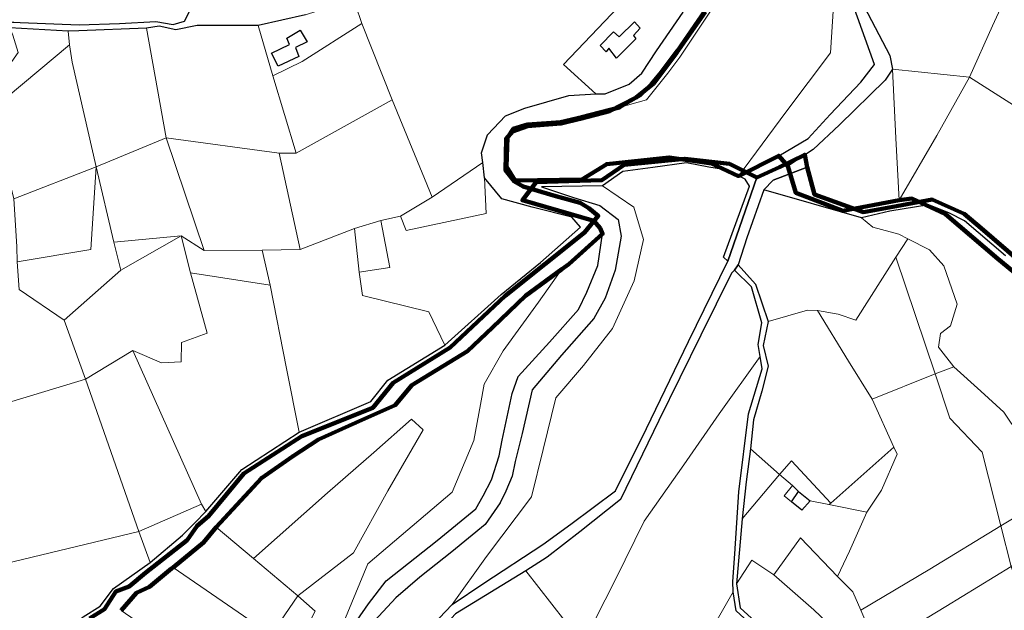
# Model space of a CAD drawing. Units: millimetres. Extents: x 13751 to 20406, y 63251 to 71337.
# Drawn here: x 17526 to 17934, y 67617 to 67862 of the extents above; entities that cross this region are included whole.
import ezdxf

# ---------------------------------------------------------------- set-up
doc = ezdxf.new("R2010")
doc.units = ezdxf.units.MM
for name, color, linetype, lineweight in [('ACQUA', 252, 'Continuous', 30), ('EDIFICIO', 250, 'Continuous', 30), ('MAPPA_LIMITE', 170, 'Continuous', 100), ('MAPPA_LIMITE_PER QUADRO UNIONE', 250, 'Continuous', 20), ('PARTICELLA', 30, 'Continuous', 5), ('STRADA', 250, 'Continuous', 25)]:
    doc.layers.add(name, color=color, linetype=linetype, lineweight=lineweight)

msp = doc.modelspace()

# ---------------------------------------------------------------- linework, layer by layer
at = {"layer": 'ACQUA'}
for points in [[(17876.29, 67867.44), (17886.84, 67847.14), (17887.98, 67841.38), (17887.98, 67841.38), (17884.95, 67836.87), (17866.04, 67818.41), (17855.04, 67808.09), (17844.53, 67801.23), (17844.53, 67801.23), (17840.8, 67805.53), (17840.8, 67805.53), (17852.99, 67812.68), (17862.15, 67822.6), (17874.83, 67836.06), (17880.52, 67843.36), (17871.57, 67868.33)], [(17678.7, 67591.53), (17705.21, 67619.45), (17705.21, 67619.45), (17718.39, 67628.22), (17742.84, 67644.26), (17754.49, 67652.79), (17773.08, 67666.55), (17785.84, 67692.4), (17803.28, 67728.49), (17819.61, 67761.88), (17819.61, 67761.88), (17831.64, 67796.53), (17831.64, 67796.53), (17841.04, 67800.77), (17851.58, 67805.96), (17851.58, 67805.96), (17852.57, 67800.86), (17852.57, 67800.86), (17838.42, 67795.4), (17834.61, 67791.37), (17834.61, 67791.37), (17827.57, 67771.46), (17823.95, 67760.31), (17823.95, 67760.31), (17822.39, 67758.09), (17822.39, 67758.09), (17821.21, 67756.78), (17808.39, 67731.18), (17791.02, 67695.71), (17775.16, 67663.02), (17758.2, 67649.55), (17744.59, 67639.11), (17735.87, 67633.45), (17735.87, 67633.45), (17706.57, 67615.63)]]:
    msp.add_lwpolyline(points, dxfattribs=at)
at = {"layer": 'EDIFICIO'}
for points in [[(17780.93, 67861.07), (17783.31, 67858.47), (17780.45, 67855.43), (17781.51, 67854), (17773.5, 67846.05), (17770.31, 67850.09), (17769.13, 67848.67), (17766.6, 67851.27), (17772.16, 67856.89), (17774.5, 67854.8), (17780.93, 67861.07)], [(17642.1, 67857.65), (17645.08, 67852.76), (17640.19, 67850.49), (17641.6, 67846.72), (17632.99, 67842.74), (17630.16, 67848.09), (17637.7, 67851.67), (17636.6, 67854.32), (17642.1, 67857.65)], [(17849.04, 67666.3), (17853.81, 67662.45), (17853.81, 67662.45), (17850.4, 67658.51), (17846.03, 67662.06), (17846.03, 67662.06), (17849.04, 67666.3)]]:
    msp.add_lwpolyline(points, close=True, dxfattribs=at)
at = {"layer": 'MAPPA_LIMITE'}
for points in [[(17810.27, 67865.12), (17798.42, 67848.33), (17788.76, 67835.56), (17781.57, 67829.69), (17770.58, 67824.05), (17758.31, 67820.79), (17750.52, 67818.94), (17736.54, 67817.78), (17730.27, 67815.62), (17727.62, 67812.59), (17727.32, 67799.57), (17731.16, 67794.82), (17731.16, 67794.82), (17734.76, 67792.82), (17734.76, 67792.82), (17748.27, 67788.79), (17758.29, 67786.05), (17761.94, 67783.8), (17765.85, 67780.58), (17765.85, 67780.58), (17760.18, 67773.68), (17760.18, 67773.68), (17727.29, 67747.39), (17704.33, 67725.97), (17680.73, 67711.32), (17672.26, 67701.03), (17642.88, 67689.31), (17618.72, 67673.75), (17604.12, 67656.01), (17599.33, 67652.11), (17595.19, 67646.13), (17577.95, 67632.63), (17571.12, 67626.97), (17565.57, 67624.8), (17560.92, 67617.54), (17554.7, 67613.61)], [(17949.7, 67747.94), (17931.76, 67762.75), (17910.07, 67781.28), (17896.08, 67787.77), (17890.74, 67787.09), (17890.74, 67787.09), (17867.34, 67782.64), (17847.87, 67790.18), (17844.53, 67801.23), (17844.53, 67801.23), (17840.8, 67805.53), (17840.8, 67805.53), (17824.02, 67797.07), (17824.02, 67797.07), (17812.88, 67802.38), (17795.36, 67804.86), (17769.37, 67802.11), (17759.02, 67795.75), (17731.42, 67795.2), (17727.8, 67801.07), (17728.23, 67813.12), (17730.49, 67816.67), (17736.5, 67818.47), (17750.22, 67819.4), (17759.03, 67821.59), (17774.6, 67825.53), (17774.6, 67825.53), (17778.17, 67827.7), (17783.22, 67830.72), (17787.92, 67835.17), (17791.61, 67839.47), (17798.73, 67848.99), (17811.6, 67867.75)], [(17567.76, 67617.02), (17574.22, 67624.28), (17579.59, 67626.82), (17588.73, 67634.31), (17589.35, 67634.82), (17589.35, 67634.82), (17602.04, 67645.21), (17607.31, 67651.47), (17607.31, 67651.47), (17626.04, 67671.88), (17638.92, 67680.85), (17649.74, 67687.93), (17665.12, 67694.74), (17681.58, 67702.16), (17688.45, 67710.39), (17711.56, 67724.55), (17722.02, 67734.37), (17735.72, 67747.46), (17750.75, 67758.5), (17750.75, 67758.5), (17753.62, 67760.56), (17767.67, 67773.14), (17767.67, 67773.14), (17766.59, 67775.49), (17766.59, 67775.49), (17764, 67778.61), (17734.41, 67787.07), (17734.41, 67787.07), (17740.15, 67794.59), (17740.15, 67794.59), (17767.33, 67795.35), (17776.57, 67801.77), (17801.79, 67804.29), (17820.29, 67802.13), (17831.64, 67796.53), (17831.64, 67796.53), (17841.04, 67800.77), (17851.58, 67805.96), (17851.58, 67805.96), (17852.57, 67800.86), (17852.57, 67800.86), (17855.65, 67789.4), (17875.97, 67782.19), (17889.71, 67784.56), (17904.47, 67787.32), (17917.8, 67781.4), (17924.77, 67775.49), (17946.73, 67756.68)]]:
    msp.add_lwpolyline(points, dxfattribs=at)
at = {"layer": 'MAPPA_LIMITE_PER QUADRO UNIONE'}
for points in [[(17810.27, 67865.12), (17798.42, 67848.33), (17788.76, 67835.56), (17781.57, 67829.69), (17770.58, 67824.05), (17758.31, 67820.79), (17750.52, 67818.94), (17736.54, 67817.78), (17730.27, 67815.62), (17727.62, 67812.59), (17727.32, 67799.57), (17731.16, 67794.82), (17731.16, 67794.82), (17734.76, 67792.82), (17734.76, 67792.82), (17748.27, 67788.79), (17758.29, 67786.05), (17761.94, 67783.8), (17765.85, 67780.58), (17765.85, 67780.58), (17760.18, 67773.68), (17760.18, 67773.68), (17727.29, 67747.39), (17704.33, 67725.97), (17680.73, 67711.32), (17672.26, 67701.03), (17642.88, 67689.31), (17618.72, 67673.75), (17604.12, 67656.01), (17599.33, 67652.11), (17595.19, 67646.13), (17577.95, 67632.63), (17571.12, 67626.97), (17565.57, 67624.8), (17560.92, 67617.54), (17554.7, 67613.61)], [(17949.7, 67747.94), (17931.76, 67762.75), (17910.07, 67781.28), (17896.08, 67787.77), (17890.74, 67787.09), (17890.74, 67787.09), (17867.34, 67782.64), (17847.87, 67790.18), (17844.53, 67801.23), (17844.53, 67801.23), (17840.8, 67805.53), (17840.8, 67805.53), (17824.02, 67797.07), (17824.02, 67797.07), (17812.88, 67802.38), (17795.36, 67804.86), (17769.37, 67802.11), (17759.02, 67795.75), (17731.42, 67795.2), (17727.8, 67801.07), (17728.23, 67813.12), (17730.49, 67816.67), (17736.5, 67818.47), (17750.22, 67819.4), (17759.03, 67821.59), (17774.6, 67825.53), (17774.6, 67825.53), (17778.17, 67827.7), (17783.22, 67830.72), (17787.92, 67835.17), (17791.61, 67839.47), (17798.73, 67848.99), (17811.6, 67867.75)], [(17567.76, 67617.02), (17574.22, 67624.28), (17579.59, 67626.82), (17588.73, 67634.31), (17589.35, 67634.82), (17589.35, 67634.82), (17602.04, 67645.21), (17607.31, 67651.47), (17607.31, 67651.47), (17626.04, 67671.88), (17638.92, 67680.85), (17649.74, 67687.93), (17665.12, 67694.74), (17681.58, 67702.16), (17688.45, 67710.39), (17711.56, 67724.55), (17722.02, 67734.37), (17735.72, 67747.46), (17750.75, 67758.5), (17750.75, 67758.5), (17753.62, 67760.56), (17767.67, 67773.14), (17767.67, 67773.14), (17766.59, 67775.49), (17766.59, 67775.49), (17764, 67778.61), (17734.41, 67787.07), (17734.41, 67787.07), (17740.15, 67794.59), (17740.15, 67794.59), (17767.33, 67795.35), (17776.57, 67801.77), (17801.79, 67804.29), (17820.29, 67802.13), (17831.64, 67796.53), (17831.64, 67796.53), (17841.04, 67800.77), (17851.58, 67805.96), (17851.58, 67805.96), (17852.57, 67800.86), (17852.57, 67800.86), (17855.65, 67789.4), (17875.97, 67782.19), (17889.71, 67784.56), (17904.47, 67787.32), (17917.8, 67781.4), (17924.77, 67775.49), (17946.73, 67756.68)]]:
    msp.add_lwpolyline(points, dxfattribs=at)
at = {"layer": 'PARTICELLA'}
for points in [[(17774.6, 67825.53), (17778.17, 67827.7), (17783.22, 67830.72), (17787.92, 67835.17), (17791.61, 67839.47), (17798.73, 67848.99), (17811.6, 67867.75), (17824.22, 67886.09), (17833.91, 67900.08), (17856.47, 67916.9), (17875.47, 67931.03), (17896.7, 67946.99), (17896.7, 67946.99), (17897.96, 67944.64), (17897.96, 67944.64), (17870.14, 67924.04), (17836.45, 67898.99), (17831.79, 67893.63), (17829.28, 67890.39), (17811.94, 67864.7), (17799.73, 67846.39), (17794.71, 67839.76), (17785.9, 67828.67), (17774.6, 67825.53)], [(17897.52, 67929.69), (17883.55, 67897.52), (17871.57, 67868.33), (17880.52, 67843.36), (17874.83, 67836.06), (17862.15, 67822.6), (17852.99, 67812.68), (17840.8, 67805.53), (17840.8, 67805.53), (17824.02, 67797.07), (17824.02, 67797.07), (17843.76, 67823.57), (17862.31, 67848.24), (17863.49, 67867.71), (17880.28, 67905.12), (17894.66, 67935.86), (17894.66, 67935.86), (17897.52, 67929.69)], [(17939.34, 67880.77), (17929.56, 67859.47), (17920.02, 67838.1), (17920.02, 67838.1), (17887.98, 67841.38), (17887.98, 67841.38), (17886.84, 67847.14), (17876.29, 67867.44), (17892.56, 67909.17), (17897.51, 67920.03), (17910.26, 67927.89), (17910.26, 67927.89), (17939.34, 67880.77)], [(17607.32, 67888.48), (17602.91, 67878.62), (17594.06, 67861.32), (17589.43, 67859.92), (17582.26, 67861.17), (17567.11, 67860.42), (17550.33, 67859.83), (17525.87, 67860.8), (17510.22, 67861.58), (17500.8, 67858.32), (17491.69, 67857.65), (17537.77, 67877.79), (17568.05, 67883.92), (17586.88, 67887.5), (17600.53, 67892.67), (17603.13, 67894.9), (17603.13, 67894.9), (17607.32, 67888.48)], [(17718.02, 67802.75), (17696.87, 67788.41), (17696.87, 67788.41), (17680.28, 67828.7), (17680.28, 67828.7), (17667.69, 67860.44), (17667.69, 67860.44), (17665.06, 67868.08), (17665.06, 67868.08), (17698.04, 67877), (17747.32, 67890.87), (17747.32, 67890.87), (17774.23, 67867.31), (17774.23, 67867.31), (17751.47, 67843.35), (17764.8, 67831.19), (17764.8, 67831.19), (17753.66, 67830.52), (17735.34, 67825.21), (17727.35, 67822.05), (17719.84, 67814.14), (17717.43, 67806.77), (17718.02, 67802.75)], [(17920.02, 67838.1), (17929.56, 67859.47), (17939.34, 67880.77), (17939.34, 67880.77), (17941.35, 67868.25), (17937.82, 67855.25), (17954.69, 67839.23), (17969.33, 67822.77), (17969.33, 67822.77), (17979.37, 67811.52), (17979.37, 67811.52), (17975.27, 67805.44), (17975.27, 67805.44), (17957.54, 67815.06), (17938.19, 67826.55), (17920.02, 67838.1)], [(17801.17, 67865.06), (17789.98, 67849.08), (17783.9, 67839.75), (17778.69, 67835.25), (17768.76, 67831.17), (17764.8, 67831.19), (17764.8, 67831.19), (17751.47, 67843.35), (17774.23, 67867.31), (17774.23, 67867.31), (17781.42, 67873.94), (17791.32, 67869.42), (17791.32, 67869.42), (17801.17, 67865.06)], [(17624.72, 67859.51), (17644.36, 67863.95), (17664.36, 67870.63), (17664.36, 67870.63), (17665.06, 67868.08), (17665.06, 67868.08), (17667.69, 67860.44), (17667.69, 67860.44), (17643.02, 67844.58), (17630.79, 67838.73), (17630.79, 67838.73), (17624.72, 67859.51)], [(17680.28, 67828.7), (17640.49, 67806.55), (17640.49, 67806.55), (17630.79, 67838.73), (17630.79, 67838.73), (17643.02, 67844.58), (17667.69, 67860.44), (17667.69, 67860.44), (17680.28, 67828.7)], [(17522.9, 67855.58), (17521.59, 67858.53), (17521.59, 67858.53), (17545.89, 67857.26), (17545.89, 67857.26), (17546.43, 67851.56), (17546.43, 67851.56), (17514, 67824.54), (17514, 67824.54), (17512.59, 67830.8), (17512.59, 67830.8), (17525.01, 67848.39), (17522.9, 67855.58)], [(17546.43, 67851.56), (17545.89, 67857.26), (17545.89, 67857.26), (17550.27, 67857.39), (17578.34, 67858.49), (17578.34, 67858.49), (17586.57, 67812.94), (17586.57, 67812.94), (17557.49, 67800.96), (17557.49, 67800.96), (17547.52, 67844.28), (17546.43, 67851.56)], [(17578.34, 67858.49), (17583.53, 67859.28), (17590.49, 67857.78), (17599.39, 67859.52), (17624.72, 67859.51), (17624.72, 67859.51), (17630.79, 67838.73), (17630.79, 67838.73), (17640.49, 67806.55), (17640.49, 67806.55), (17633.38, 67806.58), (17633.38, 67806.58), (17586.57, 67812.94), (17586.57, 67812.94), (17578.34, 67858.49)], [(17557.49, 67800.96), (17523.27, 67787.68), (17523.27, 67787.68), (17514, 67824.54), (17514, 67824.54), (17546.43, 67851.56), (17546.43, 67851.56), (17547.52, 67844.28), (17557.49, 67800.96)], [(17890.74, 67787.09), (17867.34, 67782.64), (17847.87, 67790.18), (17844.53, 67801.23), (17844.53, 67801.23), (17855.04, 67808.09), (17866.04, 67818.41), (17884.95, 67836.87), (17887.98, 67841.38), (17887.98, 67841.38), (17889.43, 67812.89), (17890.74, 67787.09)], [(17920.02, 67838.1), (17906.36, 67813.96), (17890.74, 67787.09), (17890.74, 67787.09), (17889.43, 67812.89), (17887.98, 67841.38), (17887.98, 67841.38), (17920.02, 67838.1)], [(17976.05, 67710.31), (17974.78, 67710.06), (17970, 67717.21), (17967.31, 67725.98), (17949.7, 67747.94), (17931.76, 67762.75), (17910.07, 67781.28), (17896.08, 67787.77), (17890.74, 67787.09), (17890.74, 67787.09), (17906.36, 67813.96), (17920.02, 67838.1), (17920.02, 67838.1), (17938.19, 67826.55), (17957.54, 67815.06), (17975.27, 67805.44), (17975.27, 67805.44), (17969.05, 67794.59), (17967.52, 67784.32), (17982.71, 67751.17), (17981.25, 67743.85), (17981.34, 67726.76), (17977.91, 67714.82), (17976.05, 67710.31)], [(17696.87, 67788.41), (17683.83, 67780.42), (17683.83, 67780.42), (17675.59, 67778.63), (17675.59, 67778.63), (17664.64, 67775.42), (17664.64, 67775.42), (17642.08, 67766.62), (17642.08, 67766.62), (17633.38, 67806.58), (17633.38, 67806.58), (17640.49, 67806.55), (17640.49, 67806.55), (17680.28, 67828.7), (17680.28, 67828.7), (17696.87, 67788.41)], [(17602.27, 67766.23), (17592.73, 67772.38), (17592.73, 67772.38), (17564.81, 67769.65), (17564.81, 67769.65), (17557.49, 67800.96), (17557.49, 67800.96), (17586.57, 67812.94), (17586.57, 67812.94), (17602.27, 67766.23)], [(17642.08, 67766.62), (17626.42, 67766.43), (17626.42, 67766.43), (17602.27, 67766.23), (17602.27, 67766.23), (17586.57, 67812.94), (17586.57, 67812.94), (17633.38, 67806.58), (17633.38, 67806.58), (17642.08, 67766.62)], [(17718.02, 67802.75), (17718.66, 67796.44), (17718.66, 67796.44), (17719.38, 67781.54), (17686.15, 67774.52), (17683.83, 67780.42), (17683.83, 67780.42), (17696.87, 67788.41), (17696.87, 67788.41), (17718.02, 67802.75)], [(17819.61, 67761.88), (17803.28, 67728.49), (17785.84, 67692.4), (17773.08, 67666.55), (17754.49, 67652.79), (17742.84, 67644.26), (17718.39, 67628.22), (17705.21, 67619.45), (17705.21, 67619.45), (17719.51, 67639.29), (17738.16, 67664.13), (17743.01, 67683.75), (17748.3, 67705.1), (17759.71, 67718.51), (17771.82, 67733.96), (17780.74, 67753.6), (17784.65, 67770.84), (17780.58, 67784.15), (17767.6, 67793.06), (17767.6, 67793.06), (17776.07, 67798.98), (17788.48, 67800.69), (17802.53, 67802.55), (17811.79, 67800.73), (17819.65, 67799.49), (17826.85, 67795.86), (17828.59, 67792.85), (17817.85, 67763.42), (17819.61, 67761.88)], [(17524.53, 67767.89), (17523.27, 67787.68), (17523.27, 67787.68), (17557.49, 67800.96), (17557.49, 67800.96), (17555.18, 67766.64), (17524.61, 67761.58), (17524.61, 67761.58), (17524.53, 67767.89)], [(17567.71, 67758.1), (17544.1, 67737.29), (17544.1, 67737.29), (17525.53, 67750.13), (17525.53, 67750.13), (17524.61, 67761.58), (17524.61, 67761.58), (17555.18, 67766.64), (17557.49, 67800.96), (17557.49, 67800.96), (17564.81, 67769.65), (17564.81, 67769.65), (17567.71, 67758.1)], [(17718.66, 67796.44), (17725.85, 67787.67), (17738.45, 67784.26), (17754.91, 67780.06), (17758.56, 67775.93), (17741.83, 67761.25), (17725.51, 67747.95), (17702.15, 67727), (17702.15, 67727), (17695.59, 67740.81), (17667.95, 67747.64), (17666.66, 67757.21), (17666.66, 67757.21), (17679.33, 67759.18), (17675.59, 67778.63), (17675.59, 67778.63), (17683.83, 67780.42), (17683.83, 67780.42), (17686.15, 67774.52), (17719.38, 67781.54), (17718.66, 67796.44)], [(17823.95, 67760.31), (17827.57, 67771.46), (17834.61, 67791.37), (17834.61, 67791.37), (17875.07, 67779.76), (17875.07, 67779.76), (17879.88, 67775.86), (17890.66, 67773.06), (17894.44, 67771.1), (17894.44, 67771.1), (17889.45, 67763.42), (17889.45, 67763.42), (17872.77, 67737.39), (17865.4, 67739.9), (17856.89, 67741.3), (17856.89, 67741.3), (17852.68, 67741.55), (17836.41, 67736.81), (17836.41, 67736.81), (17831.19, 67752.21), (17823.95, 67760.31)], [(17666.66, 67757.21), (17664.64, 67775.42), (17664.64, 67775.42), (17675.59, 67778.63), (17675.59, 67778.63), (17679.33, 67759.18), (17666.66, 67757.21)], [(17626.42, 67766.43), (17642.08, 67766.62), (17642.08, 67766.62), (17664.64, 67775.42), (17664.64, 67775.42), (17666.66, 67757.21), (17666.66, 67757.21), (17667.95, 67747.64), (17695.59, 67740.81), (17702.15, 67727), (17702.15, 67727), (17678.45, 67712.45), (17671.46, 67703.63), (17641.72, 67690.84), (17641.72, 67690.84), (17636.47, 67717.36), (17629.67, 67751.82), (17629.67, 67751.82), (17626.42, 67766.43)], [(17544.1, 67737.29), (17567.71, 67758.1), (17567.71, 67758.1), (17592.73, 67772.38), (17592.73, 67772.38), (17596.54, 67756.95), (17596.54, 67756.95), (17603.47, 67731.89), (17592.88, 67728.03), (17592.7, 67720.09), (17584.51, 67719.67), (17572.63, 67724.76), (17572.63, 67724.76), (17553.06, 67712.84), (17553.06, 67712.84), (17544.1, 67737.29)], [(17567.71, 67758.1), (17564.81, 67769.65), (17564.81, 67769.65), (17592.73, 67772.38), (17592.73, 67772.38), (17567.71, 67758.1)], [(17626.42, 67766.43), (17629.67, 67751.82), (17629.67, 67751.82), (17596.54, 67756.95), (17596.54, 67756.95), (17592.73, 67772.38), (17592.73, 67772.38), (17602.27, 67766.23), (17602.27, 67766.23), (17626.42, 67766.43)], [(17894.44, 67771.1), (17903.31, 67766.54), (17909.35, 67759.87), (17914.81, 67743.96), (17912.09, 67735.04), (17907.93, 67731.83), (17907.14, 67726.19), (17913.52, 67718.05), (17913.52, 67718.05), (17905.7, 67715.03), (17905.7, 67715.03), (17889.45, 67763.42), (17889.45, 67763.42), (17894.44, 67771.1)], [(17856.89, 67741.3), (17865.4, 67739.9), (17872.77, 67737.39), (17889.45, 67763.42), (17889.45, 67763.42), (17905.7, 67715.03), (17905.7, 67715.03), (17879.61, 67704.65), (17879.61, 67704.65), (17869.68, 67720.39), (17856.89, 67741.3)], [(17735.87, 67633.45), (17744.59, 67639.11), (17758.2, 67649.55), (17775.16, 67663.02), (17791.02, 67695.71), (17808.39, 67731.18), (17821.21, 67756.78), (17822.39, 67758.09), (17822.39, 67758.09), (17829.45, 67751.16), (17833.81, 67736.23), (17832.2, 67727.25), (17833.09, 67722.26), (17833.09, 67722.26), (17816.04, 67698.48), (17801.36, 67677.37), (17784.98, 67653.98), (17773.21, 67630.05), (17759.77, 67603.64), (17759.77, 67603.64), (17751.93, 67612.66), (17751.93, 67612.66), (17735.87, 67633.45)], [(17641.72, 67690.84), (17617.96, 67675.38), (17602.91, 67658), (17602.91, 67658), (17601.14, 67661.11), (17601.14, 67661.11), (17572.63, 67724.76), (17572.63, 67724.76), (17584.51, 67719.67), (17592.7, 67720.09), (17592.88, 67728.03), (17603.47, 67731.89), (17596.54, 67756.95), (17596.54, 67756.95), (17629.67, 67751.82), (17629.67, 67751.82), (17636.47, 67717.36), (17641.72, 67690.84)], [(17836.41, 67736.81), (17852.68, 67741.55), (17856.89, 67741.3), (17856.89, 67741.3), (17869.68, 67720.39), (17879.61, 67704.65), (17879.61, 67704.65), (17888.61, 67684.69), (17888.61, 67684.69), (17862.37, 67661.45), (17862.37, 67661.45), (17846.02, 67679.04), (17841.06, 67673.39), (17841.06, 67673.39), (17829.13, 67684.02), (17829.13, 67684.02), (17830.33, 67696), (17833.75, 67707.97), (17836.44, 67718.26), (17834.28, 67726.82), (17836.41, 67736.81)], [(17575.22, 67649.73), (17553.06, 67712.84), (17553.06, 67712.84), (17572.63, 67724.76), (17572.63, 67724.76), (17601.14, 67661.11), (17601.14, 67661.11), (17575.22, 67649.73)], [(17821.88, 67624.67), (17811.4, 67606.32), (17800.92, 67587.77), (17792.75, 67574.01), (17792.75, 67574.01), (17783.45, 67583.86), (17774.14, 67593.45), (17768.05, 67593.81), (17759.77, 67603.64), (17759.77, 67603.64), (17773.21, 67630.05), (17784.98, 67653.98), (17801.36, 67677.37), (17816.04, 67698.48), (17833.09, 67722.26), (17833.09, 67722.26), (17833.93, 67717.11), (17828.18, 67698.46), (17824.26, 67666.17), (17822.61, 67640.47), (17821.69, 67628.99), (17821.88, 67624.67)], [(17947.24, 67679.87), (17953.93, 67664.71), (17953.93, 67664.71), (17933.02, 67652), (17933.02, 67652), (17925.19, 67682.57), (17911.84, 67696.67), (17905.7, 67715.03), (17905.7, 67715.03), (17913.52, 67718.05), (17913.52, 67718.05), (17924.65, 67707.84), (17934.27, 67699.16), (17947.24, 67679.87)], [(17553.06, 67712.84), (17575.22, 67649.73), (17575.22, 67649.73), (17475.48, 67625.85), (17475.48, 67625.85), (17459.6, 67666.61), (17459.6, 67666.61), (17482.62, 67691.58), (17553.06, 67712.84)], [(17905.7, 67715.03), (17911.84, 67696.67), (17925.19, 67682.57), (17933.02, 67652), (17933.02, 67652), (17903.56, 67634.08), (17874.83, 67617.06), (17874.83, 67617.06), (17871.49, 67624.72), (17865.13, 67631.08), (17865.13, 67631.08), (17870.15, 67641.55), (17877.4, 67657.71), (17877.4, 67657.71), (17883.48, 67666.9), (17889.88, 67681.73), (17888.61, 67684.69), (17888.61, 67684.69), (17879.61, 67704.65), (17879.61, 67704.65), (17905.7, 67715.03)], [(17641.18, 67622.99), (17622.71, 67638.52), (17622.71, 67638.52), (17653.43, 67665.73), (17672.76, 67682.42), (17688.4, 67696.31), (17693.16, 67691.89), (17678.58, 67666.51), (17664.23, 67640.87), (17641.18, 67622.99)], [(17829.13, 67684.02), (17841.06, 67673.39), (17841.06, 67673.39), (17825.67, 67654.98), (17825.67, 67654.98), (17827.26, 67670.36), (17829.13, 67684.02)], [(17877.4, 67657.71), (17861.6, 67660.9), (17861.6, 67660.9), (17862.37, 67661.45), (17862.37, 67661.45), (17888.61, 67684.69), (17888.61, 67684.69), (17889.88, 67681.73), (17883.48, 67666.9), (17877.4, 67657.71)], [(17853.81, 67662.45), (17849.04, 67666.3), (17849.04, 67666.3), (17846.44, 67668.72), (17846.44, 67668.72), (17841.06, 67673.39), (17841.06, 67673.39), (17846.02, 67679.04), (17862.37, 67661.45), (17862.37, 67661.45), (17861.6, 67660.9), (17861.6, 67660.9), (17853.81, 67662.45)], [(17823.3, 67628.06), (17825.67, 67654.98), (17825.67, 67654.98), (17841.06, 67673.39), (17841.06, 67673.39), (17846.44, 67668.72), (17846.44, 67668.72), (17842.97, 67664.48), (17846.03, 67662.06), (17846.03, 67662.06), (17850.4, 67658.51), (17853.81, 67662.45), (17853.81, 67662.45), (17861.6, 67660.9), (17861.6, 67660.9), (17877.4, 67657.71), (17877.4, 67657.71), (17870.15, 67641.55), (17865.13, 67631.08), (17865.13, 67631.08), (17849.77, 67647.13), (17838.78, 67631.79), (17838.78, 67631.79), (17829.58, 67637.81), (17823.3, 67628.06)], [(17849.04, 67666.3), (17853.81, 67662.45), (17853.81, 67662.45), (17850.4, 67658.51), (17846.03, 67662.06), (17846.03, 67662.06), (17842.97, 67664.48), (17846.44, 67668.72), (17846.44, 67668.72), (17849.04, 67666.3)], [(17955.25, 67661.2), (17964.85, 67651.71), (17964.85, 67651.71), (17937.24, 67635.14), (17937.24, 67635.14), (17933.02, 67652), (17933.02, 67652), (17953.93, 67664.71), (17953.93, 67664.71), (17955.25, 67661.2)], [(17602.91, 67658), (17598.47, 67653.34), (17593.31, 67648.18), (17579.85, 67636.79), (17579.85, 67636.79), (17575.22, 67649.73), (17575.22, 67649.73), (17601.14, 67661.11), (17601.14, 67661.11), (17602.91, 67658)], [(17589.35, 67634.82), (17602.04, 67645.21), (17607.31, 67651.47), (17607.31, 67651.47), (17622.71, 67638.52), (17622.71, 67638.52), (17641.18, 67622.99), (17641.18, 67622.99), (17630.07, 67606.91), (17630.07, 67606.91), (17589.35, 67634.82)], [(17933.02, 67652), (17937.24, 67635.14), (17937.24, 67635.14), (17910.14, 67618.66), (17881.6, 67601.35), (17881.6, 67601.35), (17874.83, 67617.06), (17874.83, 67617.06), (17903.56, 67634.08), (17933.02, 67652)], [(17579.85, 67636.79), (17564.61, 67626.12), (17559.04, 67618.72), (17552.06, 67614.38), (17534.36, 67599.87), (17511.11, 67579.31), (17499.8, 67572.91), (17497.85, 67569.91), (17497.85, 67569.91), (17495.74, 67575.42), (17495.74, 67575.42), (17485.25, 67602.21), (17485.25, 67602.21), (17480.26, 67613.98), (17480.26, 67613.98), (17475.48, 67625.85), (17475.48, 67625.85), (17575.22, 67649.73), (17575.22, 67649.73), (17579.85, 67636.79)], [(17881.6, 67601.35), (17883.87, 67589.64), (17883.87, 67589.64), (17868.65, 67604.67), (17855.33, 67617.25), (17838.78, 67631.79), (17838.78, 67631.79), (17849.77, 67647.13), (17865.13, 67631.08), (17865.13, 67631.08), (17871.49, 67624.72), (17874.83, 67617.06), (17874.83, 67617.06), (17881.6, 67601.35)], [(17614.67, 67584.65), (17567.76, 67617.02), (17567.76, 67617.02), (17574.22, 67624.28), (17579.59, 67626.82), (17588.73, 67634.31), (17589.35, 67634.82), (17589.35, 67634.82), (17630.07, 67606.91), (17630.07, 67606.91), (17617.11, 67588.15), (17614.67, 67584.65)], [(17883.87, 67589.64), (17875.88, 67587.98), (17867.85, 67587.59), (17860.91, 67588.53), (17851.43, 67593.7), (17824.82, 67618.03), (17823.3, 67628.06), (17823.3, 67628.06), (17829.58, 67637.81), (17838.78, 67631.79), (17838.78, 67631.79), (17855.33, 67617.25), (17868.65, 67604.67), (17883.87, 67589.64)], [(17913.45, 67577.66), (17909.21, 67586.24), (17893.53, 67594.48), (17881.6, 67601.35), (17881.6, 67601.35), (17910.14, 67618.66), (17937.24, 67635.14), (17937.24, 67635.14), (17938.36, 67631.72), (17956.46, 67618.9), (17971.74, 67608.34), (17971.74, 67608.34), (17941.24, 67592.51), (17913.45, 67577.66)], [(17689.44, 67562.47), (17673.55, 67576.13), (17673.55, 67576.13), (17682.89, 67589.56), (17692.33, 67600.16), (17706.57, 67615.63), (17735.87, 67633.45), (17735.87, 67633.45), (17751.93, 67612.66), (17751.93, 67612.66), (17719.15, 67586.08), (17689.44, 67562.47)], [(17641.18, 67622.99), (17648.35, 67616.73), (17648.35, 67616.73), (17631.51, 67583.28), (17613.41, 67546.71), (17594.99, 67509.11), (17594.99, 67509.11), (17588.6, 67513.54), (17588.6, 67513.54), (17572.56, 67524.47), (17572.56, 67524.47), (17585.36, 67542.61), (17585.36, 67542.61), (17590.3, 67549.61), (17599.03, 67562.17), (17599.03, 67562.17), (17614.67, 67584.65), (17614.67, 67584.65), (17617.11, 67588.15), (17630.07, 67606.91), (17630.07, 67606.91), (17641.18, 67622.99)], [(17876.24, 67585.33), (17876.07, 67576.99), (17875.25, 67569.48), (17870.74, 67559.92), (17870.74, 67559.92), (17863.98, 67548.75), (17855.2, 67535.26), (17855.2, 67535.26), (17841.56, 67516.18), (17841.56, 67516.18), (17810.28, 67540.2), (17786.22, 67558.57), (17786.22, 67558.57), (17792.75, 67574.01), (17792.75, 67574.01), (17800.92, 67587.77), (17811.4, 67606.32), (17821.88, 67624.67), (17821.88, 67624.67), (17823.18, 67616.88), (17850.34, 67591.78), (17859.56, 67586.5), (17869.08, 67584.99), (17876.24, 67585.33)]]:
    msp.add_lwpolyline(points, close=True, dxfattribs=at)
for points in [[(17863.49, 67867.71), (17862.31, 67848.24), (17843.76, 67823.57), (17824.02, 67797.07), (17824.02, 67797.07), (17812.88, 67802.38), (17795.36, 67804.86), (17769.37, 67802.11), (17759.02, 67795.75), (17731.42, 67795.2), (17727.8, 67801.07), (17728.23, 67813.12), (17730.49, 67816.67), (17736.5, 67818.47), (17750.22, 67819.4), (17759.03, 67821.59), (17774.6, 67825.53), (17774.6, 67825.53), (17785.9, 67828.67), (17794.71, 67839.76), (17799.73, 67846.39), (17811.94, 67864.7)], [(17673.02, 67612.73), (17681.84, 67622.26), (17691.87, 67630.71), (17705.12, 67641.31), (17718.94, 67652.61), (17725.12, 67661.61), (17727.48, 67666.42), (17730.15, 67672.64), (17731.41, 67678.73), (17734.27, 67690.29), (17738.45, 67708.45), (17750.64, 67722.82), (17764.06, 67738), (17768.76, 67746.49), (17772.88, 67758.04), (17775.38, 67772.15), (17774.11, 67779.13), (17766.53, 67784.94), (17755.65, 67788.24), (17742.26, 67792.69), (17767.6, 67793.06), (17767.6, 67793.06), (17780.58, 67784.15), (17784.65, 67770.84), (17780.74, 67753.6), (17771.82, 67733.96), (17759.71, 67718.51), (17748.3, 67705.1), (17743.01, 67683.75), (17738.16, 67664.13), (17719.51, 67639.29), (17705.21, 67619.45), (17705.21, 67619.45), (17678.7, 67591.53)], [(17947.24, 67679.87), (17934.27, 67699.16), (17924.65, 67707.84), (17913.52, 67718.05), (17913.52, 67718.05), (17907.14, 67726.19), (17907.93, 67731.83), (17912.09, 67735.04), (17914.81, 67743.96), (17909.35, 67759.87), (17903.31, 67766.54), (17894.44, 67771.1), (17894.44, 67771.1), (17890.66, 67773.06), (17879.88, 67775.86), (17875.07, 67779.76), (17875.07, 67779.76), (17886.84, 67782.6), (17903.08, 67785.19), (17911.61, 67781.71), (17917.96, 67778.56), (17934.91, 67764.01)], [(17658.58, 67608.3), (17670.16, 67636.24), (17705.18, 67666.06), (17714.22, 67687.47), (17717.03, 67702.34), (17718.52, 67710.76), (17726.39, 67724.63), (17741.06, 67744.82), (17750.75, 67758.5), (17750.75, 67758.5), (17753.62, 67760.56), (17767.67, 67773.14), (17767.67, 67773.14), (17765.65, 67759.99), (17761.17, 67749), (17757.72, 67741.81), (17745.59, 67728.25), (17732.63, 67713.94), (17730.1, 67706.9), (17726, 67687.52), (17724.74, 67681.13), (17721.49, 67671.09), (17718.1, 67664.46), (17714.98, 67659.16), (17698.94, 67645.99), (17677.83, 67629.21), (17670.53, 67619.72), (17665.81, 67612.9)], [(17648.35, 67616.73), (17641.18, 67622.99), (17641.18, 67622.99), (17664.23, 67640.87), (17678.58, 67666.51), (17693.16, 67691.89), (17688.4, 67696.31), (17672.76, 67682.42), (17653.43, 67665.73), (17622.71, 67638.52), (17622.71, 67638.52), (17607.31, 67651.47), (17607.31, 67651.47), (17626.04, 67671.88), (17638.92, 67680.85), (17649.74, 67687.93), (17665.12, 67694.74), (17681.58, 67702.16), (17688.45, 67710.39), (17711.56, 67724.55), (17722.02, 67734.37), (17735.72, 67747.46), (17750.75, 67758.5), (17750.75, 67758.5), (17741.06, 67744.82), (17726.39, 67724.63), (17718.52, 67710.76), (17717.03, 67702.34), (17714.22, 67687.47), (17705.18, 67666.06), (17670.16, 67636.24), (17658.58, 67608.3)], [(17525.53, 67750.13), (17544.1, 67737.29), (17544.1, 67737.29), (17553.06, 67712.84), (17553.06, 67712.84), (17482.62, 67691.58)]]:
    msp.add_lwpolyline(points, dxfattribs=at)
at = {"layer": 'STRADA'}
for p, q in [((17594.06, 67861.32), (17602.91, 67878.62)), ((17644.36, 67863.95), (17624.72, 67859.51)), ((17789.98, 67849.08), (17801.17, 67865.06)), ((17810.27, 67865.12), (17798.42, 67848.33)), ((17510.22, 67861.58), (17525.87, 67860.8)), ((17525.87, 67860.8), (17550.33, 67859.83)), ((17550.33, 67859.83), (17567.11, 67860.42)), ((17567.11, 67860.42), (17582.26, 67861.17)), ((17582.26, 67861.17), (17589.43, 67859.92)), ((17589.43, 67859.92), (17594.06, 67861.32)), ((17545.89, 67857.26), (17521.59, 67858.53)), ((17550.27, 67857.39), (17545.89, 67857.26)), ((17545.89, 67857.26), (17545.89, 67857.26)), ((17578.34, 67858.49), (17550.27, 67857.39)), ((17583.53, 67859.28), (17578.34, 67858.49)), ((17578.34, 67858.49), (17578.34, 67858.49)), ((17590.49, 67857.78), (17583.53, 67859.28)), ((17599.39, 67859.52), (17590.49, 67857.78)), ((17624.72, 67859.51), (17599.39, 67859.52)), ((17624.72, 67859.51), (17624.72, 67859.51)), ((17783.9, 67839.75), (17789.98, 67849.08)), ((17798.42, 67848.33), (17788.76, 67835.56)), ((17778.69, 67835.25), (17783.9, 67839.75)), ((17768.76, 67831.17), (17778.69, 67835.25)), ((17788.76, 67835.56), (17781.57, 67829.69)), ((17753.66, 67830.52), (17764.8, 67831.19)), ((17764.8, 67831.19), (17764.8, 67831.19)), ((17764.8, 67831.19), (17768.76, 67831.17)), ((17735.34, 67825.21), (17753.66, 67830.52)), ((17781.57, 67829.69), (17770.58, 67824.05)), ((17727.35, 67822.05), (17735.34, 67825.21)), ((17770.58, 67824.05), (17758.31, 67820.79)), ((17719.84, 67814.14), (17727.35, 67822.05)), ((17750.52, 67818.94), (17736.54, 67817.78)), ((17758.31, 67820.79), (17750.52, 67818.94)), ((17730.27, 67815.62), (17727.62, 67812.59)), ((17736.54, 67817.78), (17730.27, 67815.62)), ((17717.43, 67806.77), (17719.84, 67814.14)), ((17727.62, 67812.59), (17727.32, 67799.57)), ((17718.02, 67802.75), (17717.43, 67806.77)), ((17718.66, 67796.44), (17718.02, 67802.75)), ((17718.02, 67802.75), (17718.02, 67802.75)), ((17727.32, 67799.57), (17731.16, 67794.82)), ((17725.85, 67787.67), (17718.66, 67796.44)), ((17718.66, 67796.44), (17718.66, 67796.44)), ((17731.16, 67794.82), (17731.16, 67794.82)), ((17731.16, 67794.82), (17734.76, 67792.82)), ((17734.76, 67792.82), (17734.76, 67792.82)), ((17734.76, 67792.82), (17748.27, 67788.79)), ((17738.45, 67784.26), (17725.85, 67787.67)), ((17748.27, 67788.79), (17758.29, 67786.05)), ((17758.29, 67786.05), (17761.94, 67783.8)), ((17754.91, 67780.06), (17738.45, 67784.26)), ((17761.94, 67783.8), (17765.85, 67780.58)), ((17758.56, 67775.93), (17754.91, 67780.06)), ((17765.85, 67780.58), (17760.18, 67773.68)), ((17765.85, 67780.58), (17765.85, 67780.58)), ((17741.83, 67761.25), (17758.56, 67775.93)), ((17760.18, 67773.68), (17727.29, 67747.39)), ((17760.18, 67773.68), (17760.18, 67773.68)), ((17725.51, 67747.95), (17741.83, 67761.25)), ((17702.15, 67727), (17725.51, 67747.95)), ((17727.29, 67747.39), (17704.33, 67725.97)), ((17678.45, 67712.45), (17702.15, 67727)), ((17704.33, 67725.97), (17680.73, 67711.32)), ((17702.15, 67727), (17702.15, 67727)), ((17671.46, 67703.63), (17678.45, 67712.45)), ((17680.73, 67711.32), (17672.26, 67701.03)), ((17641.72, 67690.84), (17671.46, 67703.63)), ((17672.26, 67701.03), (17642.88, 67689.31)), ((17617.96, 67675.38), (17641.72, 67690.84)), ((17642.88, 67689.31), (17618.72, 67673.75)), ((17641.72, 67690.84), (17641.72, 67690.84)), ((17602.91, 67658), (17617.96, 67675.38)), ((17618.72, 67673.75), (17604.12, 67656.01)), ((17598.47, 67653.34), (17602.91, 67658)), ((17604.12, 67656.01), (17599.33, 67652.11)), ((17602.91, 67658), (17602.91, 67658)), ((17593.31, 67648.18), (17598.47, 67653.34)), ((17599.33, 67652.11), (17595.19, 67646.13)), ((17579.85, 67636.79), (17593.31, 67648.18)), ((17595.19, 67646.13), (17577.95, 67632.63)), ((17564.61, 67626.12), (17579.85, 67636.79)), ((17579.85, 67636.79), (17579.85, 67636.79)), ((17577.95, 67632.63), (17571.12, 67626.97)), ((17571.12, 67626.97), (17565.57, 67624.8)), ((17559.04, 67618.72), (17564.61, 67626.12)), ((17565.57, 67624.8), (17560.92, 67617.54)), ((17552.06, 67614.38), (17559.04, 67618.72)), ((17560.92, 67617.54), (17554.7, 67613.61))]:
    msp.add_line(p, q, dxfattribs=at)
for points in [[(17665.81, 67612.9), (17670.53, 67619.72), (17677.83, 67629.21), (17698.94, 67645.99), (17714.98, 67659.16), (17718.1, 67664.46), (17721.49, 67671.09), (17724.74, 67681.13), (17726, 67687.52), (17730.1, 67706.9), (17732.63, 67713.94), (17745.59, 67728.25), (17757.72, 67741.81), (17761.17, 67749), (17765.65, 67759.99), (17767.67, 67773.14), (17767.67, 67773.14), (17766.59, 67775.49), (17766.59, 67775.49), (17764, 67778.61), (17734.41, 67787.07), (17734.41, 67787.07), (17740.15, 67794.59), (17740.15, 67794.59), (17767.33, 67795.35), (17776.57, 67801.77), (17801.79, 67804.29), (17820.29, 67802.13), (17831.64, 67796.53), (17831.64, 67796.53), (17819.61, 67761.88), (17819.61, 67761.88), (17817.85, 67763.42), (17828.59, 67792.85), (17826.85, 67795.86), (17819.65, 67799.49), (17811.79, 67800.73), (17802.53, 67802.55), (17788.48, 67800.69), (17776.07, 67798.98), (17767.6, 67793.06), (17767.6, 67793.06), (17742.26, 67792.69), (17755.65, 67788.24), (17766.53, 67784.94), (17774.11, 67779.13), (17775.38, 67772.15), (17772.88, 67758.04), (17768.76, 67746.49), (17764.06, 67738), (17750.64, 67722.82), (17738.45, 67708.45), (17734.27, 67690.29), (17731.41, 67678.73), (17730.15, 67672.64), (17727.48, 67666.42), (17725.12, 67661.61), (17718.94, 67652.61), (17705.12, 67641.31), (17691.87, 67630.71), (17681.84, 67622.26), (17673.02, 67612.73)], [(17934.91, 67764.01), (17917.96, 67778.56), (17911.61, 67781.71), (17903.08, 67785.19), (17886.84, 67782.6), (17875.07, 67779.76), (17875.07, 67779.76), (17834.61, 67791.37), (17834.61, 67791.37), (17838.42, 67795.4), (17852.57, 67800.86), (17852.57, 67800.86), (17855.65, 67789.4), (17875.97, 67782.19), (17889.71, 67784.56), (17904.47, 67787.32), (17917.8, 67781.4), (17924.77, 67775.49), (17946.73, 67756.68)], [(17823.18, 67616.88), (17821.88, 67624.67), (17821.88, 67624.67), (17821.69, 67628.99), (17822.61, 67640.47), (17824.26, 67666.17), (17828.18, 67698.46), (17833.93, 67717.11), (17833.09, 67722.26), (17833.09, 67722.26), (17832.2, 67727.25), (17833.81, 67736.23), (17829.45, 67751.16), (17822.39, 67758.09), (17822.39, 67758.09), (17823.95, 67760.31), (17823.95, 67760.31), (17831.19, 67752.21), (17836.41, 67736.81), (17836.41, 67736.81), (17834.28, 67726.82), (17836.44, 67718.26), (17833.75, 67707.97), (17830.33, 67696), (17829.13, 67684.02), (17829.13, 67684.02), (17827.26, 67670.36), (17825.67, 67654.98), (17825.67, 67654.98), (17823.3, 67628.06), (17823.3, 67628.06), (17824.82, 67618.03), (17851.43, 67593.7)]]:
    msp.add_lwpolyline(points, dxfattribs=at)

doc.saveas('drawing.dxf')
